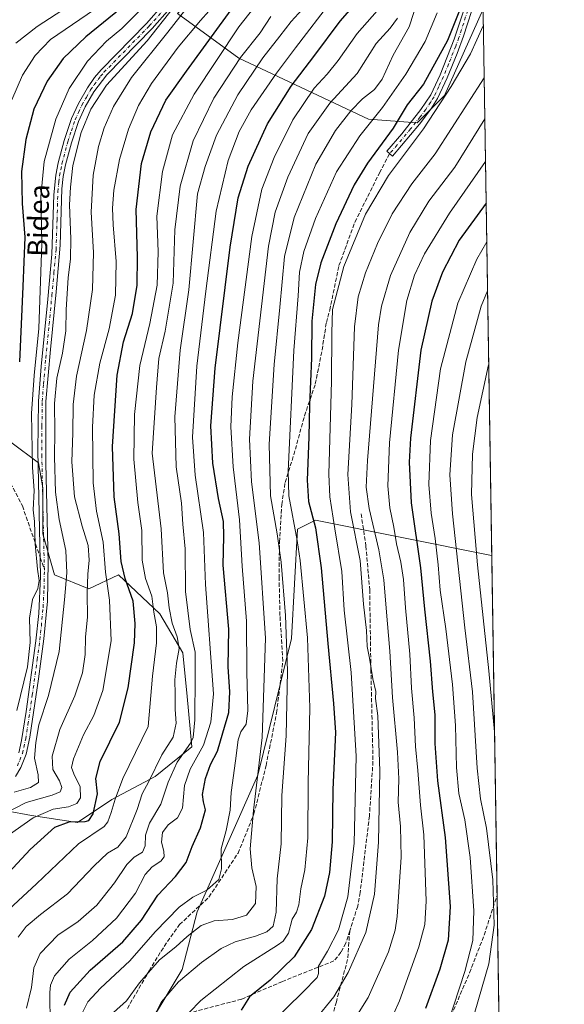
# Model space of a CAD drawing. Units: metres. Extents: x 603232 to 606653, y 4782425 to 4784790.
# Drawn here: x 606435 to 606653, y 4784147 to 4784542 of the extents above; entities that cross this region are included whole.
import ezdxf
from ezdxf.enums import TextEntityAlignment as Align

# ---------------------------------------------------------------- set-up
doc = ezdxf.new("R2010")
doc.units = ezdxf.units.M
doc.header["$MEASUREMENT"] = 0
doc.linetypes.add('DGN Style 3', pattern=[2.307223458686699, 1.648016756204785, -0.6592067024819142])
doc.linetypes.add('DGN Style 4', pattern=[2.6384748266838614, 1.318413404963828, -0.6592067024819142, 0.001648016756204785, -0.6592067024819142])
for name, color, linetype, lineweight in [('Arbolado forestal CxS', 92, 'Continuous', 0), ('Camino Cxs', 7, 'Continuous', 0), ('Camino eje', 30, 'DGN Style 4', 13), ('Comarca CxS', 21, 'Continuous', 0), ('Comunidad Autónoma CxS', 142, 'Continuous', 0), ('Curva de nivel maestra', 30, 'Continuous', 30), ('Curva de nivel normal', 30, 'Continuous', 0), ('Municipio CxS', 4, 'Continuous', 0), ('Pastizal CxS', 92, 'Continuous', 0), ('Pista no pavimentada Cxs', 111, 'Continuous', 0), ('Pista no pavimentada eje', 91, 'DGN Style 4', 0), ('Provincia CxS', 1, 'Continuous', 0), ('Senda', 7, 'DGN Style 3', 0), ('Senda no paivmentada conexión', 7, 'DGN Style 3', 0), ('Texto cartográfico', 7, 'Continuous', 0)]:
    doc.layers.add(name, color=color, linetype=linetype, lineweight=lineweight)
doc.styles.add('Style-Arial', font='txt')

# ---------------------------------------------------------------- blocks, each defined once
blk = doc.blocks.new('*U10')
at = {"layer": 'Pastizal CxS', "color": 92, "linetype": 'Continuous', "lineweight": 0}
for points in [[(606497.9473000001, 4784544.671900001, 460.7212), (606522.5456999998, 4784526.7553, 483.5319000000018), (606574.6372999996, 4784502.331900001, 517.9983999999968), (606594.1120999996, 4784500.8507, 527.3488999999972), (606605.0673000002, 4784511.8049, 528.695000000007), (606620.5371000003, 4784546.390900001, 527.7480000000069)], [(606619.9340000004, 4784586.276799999, 524.0228999999963), (606624.0137, 4784327.254899999, 568.3629999999976), (606623.9883000003, 4784327.258300001, 568.3467999999993), (606553.3803000003, 4784341.4845, 525.2667999999976), (606548.5664999997, 4784339.0779, 522.0146999999997), (606546.0758999997, 4784337.832900001, 520.4116000000067), (606543.6436999999, 4784294.007300001, 515.761400000003), (606530.2544999998, 4784239.225299999, 509.2709999999934), (606505.9084999999, 4784184.443299999, 506.8785000000062), (606499.8217000002, 4784161.313899999, 512.870299999995), (606481.5620999997, 4784130.8795, 513.6649000000034)], [(606419.2077000003, 4784226.734099999, 458.1223999999929), (606439.4187000003, 4784223.0593, 467.3657999999996), (606457.7921000002, 4784220.303300001, 473.2875000000058), (606471.5719, 4784229.489900001, 477.1371999999974), (606489.0263, 4784238.676700001, 484.4811999999947), (606503.7244999995, 4784250.6195, 488.7728000000062), (606501.8860999999, 4784270.830499999, 486.7449999999953), (606500.0478999997, 4784288.2851, 484.9091000000044), (606490.8605000004, 4784303.9027, 480.4244999999937), (606474.3234999999, 4784319.520099999, 472.388300000006), (606462.3810999999, 4784314.008099999, 464.4265000000014), (606448.6004999997, 4784319.520099999, 456.2572999999975), (606444.0062999995, 4784336.056500001, 455.5096000000049), (606444.0053000003, 4784354.4297, 455.8720999999932), (606442.1675000006, 4784364.5351, 454.819399999993), (606431.1429000003, 4784372.803300001, 447.8527000000031)]]:
    blk.add_polyline3d(points, dxfattribs=at)

msp = doc.modelspace()

# ---------------------------------------------------------------- linework, layer by layer
at = {"layer": 'Arbolado forestal CxS', "color": 92, "linetype": 'Continuous', "lineweight": 0, "extrusion": (0.0008697550672986174, -0.05522005102579387, 0.9984738301482076), "elevation": -263095.6852483762, "flags": 128}
msp.add_lwpolyline([(681895.9909073522, 4766925.50989417), (681895.9909073521, 4766788.935145843)], dxfattribs=at)
at = {"layer": 'Arbolado forestal CxS', "color": 92, "linetype": 'Continuous', "lineweight": 0, "extrusion": (-0.003474119430508689, 0.2205657716612545, 0.9753659163953075), "elevation": 1053668.272216063, "flags": 128}
msp.add_lwpolyline([(-681897.1095625018, -4656315.897610062), (-681897.1095625017, -4656142.445699078)], dxfattribs=at)
at = {"layer": 'Arbolado forestal CxS', "color": 92, "linetype": 'Continuous', "lineweight": 0}
msp.add_polyline3d([(606619.9340000004, 4784586.276799999, 524.0228999999963), (606619.3051000005, 4784582.2509, 524.3677000000025), (606620.5371000003, 4784546.390900001, 527.7480000000069), (606605.0673000002, 4784511.8049, 528.695000000007), (606594.1120999996, 4784500.8507, 527.3488999999972), (606574.6372999996, 4784502.331900001, 517.9983999999968), (606522.5456999998, 4784526.7553, 483.5319000000018), (606497.9473000001, 4784544.671900001, 460.7212), (606513.7710999995, 4784561.7125, 463.0093000000052), (606519.8563000001, 4784577.5373, 467.5976999999984), (606511.3349000001, 4784590.9275, 464.0485000000045), (606499.3765000004, 4784596.241900001, 457.4404000000068), (606500.1069, 4784599.245100001, 457.9869999999937), (606501.3224999999, 4784635.746099999, 457.1533999999957), (606502.5383000001, 4784658.8621, 457.9242999999988), (606500.1010999996, 4784712.3961, 451.8037999999942), (606503.7506999997, 4784748.896299999, 445.6352000000043), (606511.0515000002, 4784756.197100001, 448.1585000000051), (606513.6275000004, 4784788.739800001, 446.8482999999979), (606616.7199999997, 4784790.33, 495.219299999997)], close=True, dxfattribs=at)
for points in [[(606497.9473000001, 4784544.671900001, 460.7212), (606522.5456999998, 4784526.7553, 483.5319000000018), (606574.6372999996, 4784502.331900001, 517.9983999999968), (606594.1120999996, 4784500.8507, 527.3488999999972), (606605.0673000002, 4784511.8049, 528.695000000007), (606620.5371000003, 4784546.390900001, 527.7480000000069), (606619.3051000005, 4784582.2509, 524.3677000000025), (606619.9340000004, 4784586.276799999, 524.0228999999963)], [(606431.1429000003, 4784372.803300001, 447.8527000000031), (606442.1675000006, 4784364.5351, 454.819399999993), (606444.0053000003, 4784354.4297, 455.8720999999932), (606444.0062999995, 4784336.056500001, 455.5096000000049), (606448.6004999997, 4784319.520099999, 456.2572999999975), (606462.3810999999, 4784314.008099999, 464.4265000000014), (606474.3234999999, 4784319.520099999, 472.388300000006), (606490.8605000004, 4784303.9027, 480.4244999999937), (606500.0478999997, 4784288.2851, 484.9091000000044), (606501.8860999999, 4784270.830499999, 486.7449999999953), (606503.7244999995, 4784250.6195, 488.7728000000062), (606489.0263, 4784238.676700001, 484.4811999999947), (606471.5719, 4784229.489900001, 477.1371999999974), (606457.7921000002, 4784220.303300001, 473.2875000000058), (606439.4187000003, 4784223.0593, 467.3657999999996), (606419.2077000003, 4784226.734099999, 458.1223999999929)], [(606419.2077000003, 4784226.734099999, 458.1223999999929), (606439.4187000003, 4784223.0593, 467.3657999999996), (606457.7921000002, 4784220.303300001, 473.2875000000058), (606471.5719, 4784229.489900001, 477.1371999999974), (606489.0263, 4784238.676700001, 484.4811999999947), (606503.7244999995, 4784250.6195, 488.7728000000062), (606501.8860999999, 4784270.830499999, 486.7449999999953), (606500.0478999997, 4784288.2851, 484.9091000000044), (606490.8605000004, 4784303.9027, 480.4244999999937), (606474.3234999999, 4784319.520099999, 472.388300000006), (606462.3810999999, 4784314.008099999, 464.4265000000014), (606448.6004999997, 4784319.520099999, 456.2572999999975), (606444.0062999995, 4784336.056500001, 455.5096000000049), (606444.0053000003, 4784354.4297, 455.8720999999932), (606442.1675000006, 4784364.5351, 454.819399999993), (606431.1429000003, 4784372.803300001, 447.8527000000031)], [(606624.0137, 4784327.254899999, 568.3629999999976), (606623.9883000003, 4784327.258300001, 568.3467999999993), (606553.3803000003, 4784341.4845, 525.2667999999976), (606548.5664999997, 4784339.0779, 522.0146999999997), (606546.0758999997, 4784337.832900001, 520.4116000000067), (606543.6436999999, 4784294.007300001, 515.761400000003), (606530.2544999998, 4784239.225299999, 509.2709999999934), (606505.9084999999, 4784184.443299999, 506.8785000000062), (606499.8217000002, 4784161.313899999, 512.870299999995), (606481.5620999997, 4784130.8795, 513.6649000000034), (606477.9101, 4784110.184900001, 512.2498999999953), (606468.1706999998, 4784116.2707, 507.0558000000019), (606459.7755000005, 4784118.108300001, 503.7948000000034), (606450.3236999996, 4784118.108300001, 502.6444999999949), (606444.1898999996, 4784108.1403, 508.3450000000012), (606444.0226999996, 4784107.868899999, 508.5359000000026), (606436.5176999997, 4784104.0985, 509.7341000000015)], [(606481.5620999997, 4784130.8795, 513.6649000000034), (606499.8217000002, 4784161.313899999, 512.870299999995), (606505.9084999999, 4784184.443299999, 506.8785000000062), (606530.2544999998, 4784239.225299999, 509.2709999999934), (606543.6436999999, 4784294.007300001, 515.761400000003), (606546.0758999997, 4784337.832900001, 520.4116000000067), (606548.5664999997, 4784339.0779, 522.0146999999997), (606553.3803000003, 4784341.4845, 525.2667999999976), (606623.9883000003, 4784327.258300001, 568.3467999999993), (606624.0137, 4784327.254899999, 568.3629999999976), (606628.8256000001, 4784021.747400001, 599.0826999999991)]]:
    msp.add_polyline3d(points, dxfattribs=at)
at = {"layer": 'Camino Cxs', "color": 7, "linetype": 'Continuous', "lineweight": 0}
for points in [[(606595.0500999996, 4784500.3301, 529.2179000000033), (606584.2801000001, 4784487.4801, 533.3785999999964), (606581.9401000004, 4784489.4901, 534.5099000000046), (606587.9101, 4784496.440099999, 531.3776000000071), (606595.6101000002, 4784506.120100001, 529.5627999999997), (606599.5601000005, 4784512.040100001, 531.7116999999998), (606603.2901, 4784520.020099999, 531.8944000000047), (606609.0301000001, 4784534.390100001, 534.4195000000036), (606612.8501000004, 4784545.9901, 534.6456000000035), (606615.6801000005, 4784556.210100001, 527.1340000000055), (606615.6201, 4784561.800100001, 525.9784999999974), (606614.8201000001, 4784573.600099999, 529.8653999999951), (606614.9801000003, 4784578.600099999, 527.8352000000014), (606619.0601000005, 4784601.7301, 529.2244000000064), (606619.6509999996, 4784604.220100001, 529.546100000007)], [(606619.8864000002, 4784589.297599999, 526.8678999999975), (606618.0601000005, 4784578.280099999, 525.8129000000044), (606617.9101, 4784573.6501, 526.7700999999943), (606618.8800999997, 4784556.940099999, 526.4710999999952), (606617.6700999998, 4784550.940099999, 527.2789000000049), (606612.7200999996, 4784535.590100001, 529.4235999999946), (606610.1700999998, 4784528.6601, 531.6618000000017), (606606.1201, 4784518.790100001, 530.094299999997), (606602.2600999996, 4784510.520099999, 530.3178999999947), (606599.5800999999, 4784506.300100001, 529.1368999999977), (606595.0500999996, 4784500.3301, 529.2179000000033)], [(606617.6700999998, 4784550.940099999, 527.2789000000049), (606612.7200999996, 4784535.590100001, 529.4235999999946), (606610.1700999998, 4784528.6601, 531.6618000000017), (606606.1201, 4784518.790100001, 530.094299999997), (606602.2600999996, 4784510.520099999, 530.3178999999947), (606599.5800999999, 4784506.300100001, 529.1368999999977), (606595.0500999996, 4784500.3301, 529.2179000000033), (606584.2801000001, 4784487.4801, 533.3785999999964), (606581.9401000004, 4784489.4901, 534.5099000000046), (606587.9101, 4784496.440099999, 531.3776000000071), (606595.6101000002, 4784506.120100001, 529.5627999999997), (606599.5601000005, 4784512.040100001, 531.7116999999998), (606603.2901, 4784520.020099999, 531.8944000000047), (606609.0301000001, 4784534.390100001, 534.4195000000036), (606612.8501000004, 4784545.9901, 534.6456000000035)]]:
    msp.add_polyline3d(points, dxfattribs=at)
at = {"layer": 'Camino eje', "color": 30, "linetype": 'DGN Style 4', "lineweight": 13}
msp.add_polyline3d([(606619.7687999997, 4784596.7645, 526.9728000000032), (606619.4751000004, 4784595.5251, 527.2290000000066), (606617.4351000005, 4784583.960100001, 525.5280999999959), (606616.5201000003, 4784578.440099999, 526.5096999999951), (606616.3651000002, 4784573.6251, 528.0451999999932), (606616.7651000004, 4784567.725099999, 526.3228999999993), (606617.2500999998, 4784559.370100001, 525.7122999999992), (606617.2801000001, 4784556.575099999, 525.9940999999963), (606616.6750999996, 4784553.575099999, 527.4219000000012), (606615.2600999996, 4784548.465100001, 531.2182999999932), (606612.7851, 4784540.790100001, 532.0124999999971), (606610.8750999998, 4784534.9901, 531.7532999999967), (606609.6001000004, 4784531.5251, 533.6707000000024), (606606.7301000003, 4784524.340100001, 530.6399999999994), (606604.7050999999, 4784519.405099999, 530.8600000000006), (606602.8400999998, 4784515.415100001, 530.7639999999956), (606600.9101, 4784511.280099999, 530.7957000000024), (606599.5701000001, 4784509.170100001, 529.8821000000025), (606597.5950999996, 4784506.210100001, 528.1178999999975), (606595.3300999999, 4784503.225099999, 528.9560000000056), (606591.4801000003, 4784498.3851, 529.3536000000023), (606586.0950999996, 4784491.960100001, 530.6413999999932), (606583.1101000002, 4784488.485099999, 534.2798000000039)], dxfattribs=at)
at = {"layer": 'Comarca CxS', "color": 21, "linetype": 'Continuous', "lineweight": 0, "flags": 128}
msp.add_lwpolyline([(605063.3589268695, 4782452.250071552), (603267.2800007953, 4782424.559982141), (603231.9700007939, 4784738.11998212), (604845.1864999996, 4784763.004100001), (604899.9359651944, 4784763.848497658), (605054.9319935564, 4784766.239295403), (606616.7200008208, 4784790.329982118), (606634.1953320337, 4783680.823888927), (606653.160000821, 4782476.759982139)], close=True, dxfattribs=at)
at = {"layer": 'Comunidad Autónoma CxS', "color": 142, "linetype": 'Continuous', "lineweight": 0, "flags": 128}
msp.add_lwpolyline([(605063.3589268695, 4782452.250071552), (603267.2800007953, 4782424.559982141), (603231.9700007939, 4784738.11998212), (604845.1864999996, 4784763.004100001), (604899.9359651944, 4784763.848497658), (605054.9319935564, 4784766.239295403), (606616.7200008208, 4784790.329982118), (606634.1953320337, 4783680.823888927), (606653.160000821, 4782476.759982139)], close=True, dxfattribs=at)
at = {"layer": 'Curva de nivel maestra', "color": 30, "linetype": 'Continuous', "lineweight": 30, "flags": 128}
for points, elevation in [([(606614.6200000001, 4784554.7301), (606606.2800000003, 4784533.790100001), (606596.6399999997, 4784516.3201), (606590.0599999996, 4784507.9901), (606584.4500000002, 4784498.6501), (606574.1600000003, 4784484.6501), (606568.8200000003, 4784475.9901), (606561.5599999996, 4784460.3201), (606555.5, 4784444.6601), (606553.3799999999, 4784436.0001), (606551.8799999999, 4784421.3301), (606551.7800000003, 4784406.470100001), (606550.9600000001, 4784387.720100001), (606550.6299999999, 4784374.800100001), (606549.9500000002, 4784357.5001), (606550.5599999996, 4784349.0101), (606553.2999999998, 4784338.340100001), (606555.6299999999, 4784322.340100001), (606558.2300000006, 4784292.020099999), (606560.5199999996, 4784268.0001), (606561.2999999998, 4784256.300100001), (606560.3300000001, 4784233.5001), (606559.9900000002, 4784212.4901), (606558.9600000001, 4784200.130100001), (606556.8899999997, 4784190.7301), (606551.7400000002, 4784177.3201), (606544.7599999999, 4784166.370100001), (606535.1200000001, 4784157.040100001), (606526.9000000004, 4784150.370100001), (606523.4600000001, 4784145.040100001)], 525), ([(606452.6500000004, 4784147.0101), (606454.8899999997, 4784152.2601), (606462.9000000004, 4784161.0801), (606476.0300000003, 4784172.4001), (606483.4699999997, 4784181.100099999), (606490.0999999996, 4784191.040100001), (606497.2000000002, 4784198.540100001), (606501.4699999997, 4784204.2501), (606503.8799999999, 4784210.590100001), (606507.2599999999, 4784218.1501), (606509.2000000002, 4784225.360099999), (606508.3700000001, 4784228.550100001), (606508.0099999999, 4784231.4101), (606509.1399999997, 4784237.880100001), (606511.2400000002, 4784243.450099999), (606514.04, 4784248.840100001), (606516.1600000003, 4784256.210100001), (606518.6100000005, 4784264.3201), (606518.9900000002, 4784272.6801), (606518.29, 4784282.630100001), (606518.5700000003, 4784297.7401), (606516.3399999999, 4784323.4801), (606516.5599999996, 4784334.870100001), (606516.4199999999, 4784340.940099999), (606514.4699999997, 4784350.120100001), (606512.2000000002, 4784364.340100001), (606511.3200000003, 4784379.350099999), (606513.1100000005, 4784402.440099999), (606519.0899999999, 4784450.9101), (606522.2999999998, 4784470.7501), (606526.3499999996, 4784483.440099999), (606534.1399999997, 4784500.390100001), (606543.5700000003, 4784515.4801), (606552.7100000001, 4784527.440099999), (606563.2400000002, 4784541.5801), (606570.8300000001, 4784550.360099999)], 500), ([(606426.7999999998, 4784196.4101), (606438.9100000003, 4784209.380100001), (606448.7999999998, 4784218.350099999), (606454.54, 4784220.4901), (606460.9100000003, 4784220.6501), (606462.3399999999, 4784221.100099999), (606464.1600000003, 4784223.670100001), (606465.8799999999, 4784231.690099999), (606465.1900000004, 4784237.920100001), (606467, 4784244.6601), (606474.6500000004, 4784260.460100001), (606478.1399999997, 4784274.280099999), (606480.6699999999, 4784292.350099999), (606480.9500000002, 4784300.020099999), (606480.1699999999, 4784308.970100001), (606477.0099999999, 4784318.1501), (606475.4299999997, 4784324.9001), (606474.6200000001, 4784336.020099999), (606472.5599999996, 4784350.780099999), (606471.8899999997, 4784370.970100001), (606473.7400000002, 4784399.5701), (606476.3200000003, 4784413.0001), (606479.9100000003, 4784424.3301), (606481.8099999996, 4784435.7401), (606481.9800000006, 4784446.960100001), (606481.3899999997, 4784466.0101), (606483.5599999996, 4784484.450099999), (606487.2599999999, 4784497.170100001), (606493.3300000001, 4784509.940099999), (606501.5199999996, 4784521.5601), (606520.6200000001, 4784547.640100001)], 475), ([(606475.4199999999, 4784546.7501), (606461.2000000002, 4784535.2401), (606452.1600000003, 4784526.640100001), (606445.6699999999, 4784517.530099999), (606440.3399999999, 4784506.270099999), (606437.0800000001, 4784494.1601), (606435.3300000001, 4784481.3301), (606435.6600000003, 4784468.4001), (606436.7400000002, 4784454.920100001), (606435.9699999997, 4784435.140100001), (606434.5300000003, 4784404.9801)], 450), ([(606621.7878999999, 4784468.572899999), (606611.0099999999, 4784453.790100001), (606604.3499999996, 4784440.940099999), (606599.9600000001, 4784429.3201), (606595.6600000003, 4784409.6601), (606591.4699999997, 4784374.340100001), (606590.9500000002, 4784364.790100001), (606591.7199999997, 4784348.420100001), (606595.4400000004, 4784322.3101), (606597.0499999998, 4784305.7401), (606599.2999999998, 4784284.970100001), (606600.2699999996, 4784272.600099999), (606601.1600000003, 4784263.420100001), (606601.2699999996, 4784251.950099999), (606602.3399999999, 4784236.9801), (606605.4199999999, 4784214.270099999), (606607.4199999999, 4784186.600099999), (606606.5300000003, 4784173.040100001), (606603.1900000004, 4784161.370100001), (606597.5300000003, 4784145.710100001)], 550)]:
    msp.add_lwpolyline(points, dxfattribs=dict(at, elevation=elevation))
at = {"layer": 'Curva de nivel normal', "color": 30, "linetype": 'Continuous', "lineweight": 0, "flags": 128}
for points, elevation in [([(606421.6900000004, 4784220.41), (606437.2100000001, 4784228.199999999), (606447.7100000001, 4784231.24), (606450.8700000001, 4784232.57), (606451.5499999998, 4784234.32), (606450.6200000001, 4784236.92), (606447.9600000001, 4784241.550000001), (606447.7000000002, 4784246.9), (606450.7599999999, 4784257.49), (606456.8200000003, 4784271.02), (606459.8300000001, 4784280.24), (606460.9800000006, 4784287.65), (606461.04, 4784294.59), (606461.8799999999, 4784302.680000001), (606461.6699999999, 4784312.01), (606461.9400000004, 4784319.810000001), (606462.5800000001, 4784325.380000001), (606462.1699999999, 4784331.300000001), (606459.6900000004, 4784339.09), (606456.7000000002, 4784350.880000001), (606455.5300000003, 4784364.880000001), (606455.9400000004, 4784376.560000001), (606456.0899999999, 4784387.82), (606457.5199999996, 4784399.279999999), (606461.5300000003, 4784417.480000001), (606463.8600000005, 4784434), (606464.2599999999, 4784448.83), (606463.3200000003, 4784464.980000001), (606464.1100000005, 4784479.800000001), (606466.2800000003, 4784491.32), (606468.5999999996, 4784498.779999999), (606472.2800000003, 4784507.350000001), (606479.54, 4784518.930000001), (606494.1299999999, 4784537.180000001), (606509.4100000003, 4784556.980000001)], 465), ([(606531.1799999997, 4784550.230000001), (606522.5899999999, 4784539.310000001), (606504.6900000004, 4784512.32), (606496, 4784495.99), (606491.9699999997, 4784481.32), (606489.7400000002, 4784463.42), (606490.1900000004, 4784449.060000001), (606489.7599999999, 4784435.76), (606486.8700000001, 4784420.33), (606482.9199999999, 4784403.439999999), (606480.7800000003, 4784383.800000001), (606480.4800000006, 4784365.949999999), (606482.0800000001, 4784348.529999999), (606483.5999999996, 4784337.33), (606483.8300000001, 4784325.470000001), (606485.1399999997, 4784318.02), (606487.6399999997, 4784310.970000001), (606488.4199999999, 4784304.560000001), (606489.5700000003, 4784298.699999999), (606489.5499999998, 4784292.34), (606487.9400000004, 4784278.92), (606486.2199999997, 4784258.699999999), (606476.0899999999, 4784237.91), (606472.9800000006, 4784229.600000001), (606471.2999999998, 4784224.25), (606469.9900000002, 4784220.449999999), (606468.54, 4784218.689999999), (606458.2100000001, 4784211.689999999), (606441.4600000001, 4784195.689999999), (606428.5199999996, 4784183.689999999)], 480), ([(606552.4000000004, 4784551.140000001), (606543.5300000003, 4784541.5), (606539.0199999996, 4784535.59), (606532.1500000004, 4784526.92), (606522.2199999997, 4784511.970000001), (606513.6399999997, 4784495.869999999), (606509.0099999999, 4784483.34), (606505.9900000002, 4784472.32), (606502.5199999996, 4784433.779999999), (606499.0700000003, 4784409.66), (606496.9299999997, 4784382.880000001), (606497.4400000004, 4784362.84), (606499.6200000001, 4784348.24), (606500.0899999999, 4784339.890000001), (606501.0099999999, 4784330), (606501.2000000002, 4784312.930000001), (606503, 4784297.66), (606505.0899999999, 4784288.58), (606505.0199999996, 4784279.32), (606504.9400000004, 4784261.350000001), (606504.2000000002, 4784254.359999999), (606503.1799999997, 4784252.02), (606497.8799999999, 4784244.4), (606494.29, 4784236.4), (606491.25, 4784227.609999999), (606486.7100000001, 4784220.01), (606485.1100000005, 4784215.199999999), (606485.0499999998, 4784210.859999999), (606483.9500000002, 4784208.359999999), (606480.5999999996, 4784206.359999999), (606477.6200000001, 4784203.359999999), (606472.6699999999, 4784196.029999999), (606465.6200000001, 4784187.029999999), (606458.0800000001, 4784180.600000001), (606449.9400000004, 4784175.100000001), (606442.9100000003, 4784167.74), (606440.3099999996, 4784161.91), (606439.4199999999, 4784154.02), (606437.4299999997, 4784145.82)], 490), ([(606559.8600000005, 4784549.91), (606545.3300000001, 4784530.92), (606537.6500000004, 4784520.689999999), (606527.4800000006, 4784505.980000001), (606522.6699999999, 4784497.34), (606518.3600000005, 4784485.720000001), (606513.54, 4784465.34), (606509.4000000004, 4784433.350000001), (606505.7800000003, 4784403.25), (606503.9900000002, 4784374.76), (606505.0499999998, 4784359.57), (606508.3799999999, 4784336.52), (606509.1799999997, 4784315.65), (606510.1799999997, 4784303), (606511.2999999998, 4784286.449999999), (606512.4000000004, 4784271.880000001), (606511.2999999998, 4784260.449999999), (606508.4600000001, 4784251.24), (606503.04, 4784241.600000001), (606500.7400000002, 4784235.02), (606499.9500000002, 4784226.029999999), (606497.9699999997, 4784222.180000001), (606494.2599999999, 4784219.300000001), (606491.9699999997, 4784216.180000001), (606491.5800000001, 4784212.359999999), (606492.4900000002, 4784208.689999999), (606492.5999999996, 4784206.449999999), (606491.2599999999, 4784204.730000001), (606487.75, 4784202.449999999), (606485.0599999996, 4784199.359999999), (606481.1699999999, 4784191.9), (606473.5599999996, 4784181.880000001), (606463.8700000001, 4784172.949999999), (606454.54, 4784165.470000001), (606448.6299999999, 4784158.82), (606447.0099999999, 4784154.99), (606446.7400000002, 4784152.02), (606446.8799999999, 4784139.039999999)], 495), ([(606594.5099999999, 4784550.51), (606590.9299999997, 4784539.359999999), (606584.5300000003, 4784527.890000001), (606580.1399999997, 4784518.26), (606576.9699999997, 4784514.130000001), (606572.1399999997, 4784510.480000001), (606567.4800000006, 4784505.59), (606561.3499999996, 4784497.689999999), (606553.4199999999, 4784484.26), (606544.7400000002, 4784462.859999999), (606540.9000000004, 4784447.199999999), (606539.0700000003, 4784426.939999999), (606536.7300000006, 4784403.880000001), (606534.79, 4784371.939999999), (606535.2400000002, 4784351.210000001), (606537.9800000006, 4784336.039999999), (606539.5199999996, 4784324.619999999), (606541.2999999998, 4784303.25), (606542.0999999996, 4784281.029999999), (606541.5499999998, 4784255.060000001), (606539.8799999999, 4784231.039999999), (606539.5800000001, 4784211.689999999), (606537.9500000002, 4784197.680000001), (606537.5300000003, 4784184.300000001), (606536.4000000004, 4784178.680000001), (606533.8300000001, 4784176.439999999), (606529.2100000001, 4784174.67), (606521.0700000003, 4784172.439999999), (606515.5499999998, 4784169.720000001), (606507.6200000001, 4784164.119999999), (606498.3799999999, 4784156.390000001), (606491.5499999998, 4784148.369999999), (606487.9800000006, 4784141.34)], 515), ([(606510.5700000003, 4784545.640000001), (606507.25, 4784541.859999999), (606498.1799999997, 4784531.180000001), (606487.5499999998, 4784516.57), (606482.2800000003, 4784507.720000001), (606478.3200000003, 4784498.24), (606474.7300000006, 4784486.100000001), (606472.4800000006, 4784473.83), (606471.8499999996, 4784466.630000001), (606472.1100000005, 4784459.9), (606473.4299999997, 4784445.24), (606473.0899999999, 4784431.720000001), (606470.5700000003, 4784418.26), (606466.7699999996, 4784404.390000001), (606464.4900000002, 4784391.560000001), (606463.8499999996, 4784378.76), (606464.1799999997, 4784356.5), (606465.4400000004, 4784345.050000001), (606468.2100000001, 4784332.67), (606469.1399999997, 4784320.67), (606470.6299999999, 4784309.34), (606471.3300000001, 4784293.039999999), (606468.0700000003, 4784273.210000001), (606464.4199999999, 4784263.16), (606460.2800000003, 4784255.41), (606456.2999999998, 4784245.789999999), (606455.4500000002, 4784242.310000001), (606456.4400000004, 4784239.74), (606458.8799999999, 4784234.59), (606459.0199999996, 4784230.140000001), (606457.5899999999, 4784227.859999999), (606454.2000000002, 4784226.52), (606448.04, 4784225.619999999), (606440.1299999999, 4784222.119999999), (606426.9900000002, 4784212.9)], 470), ([(606431.5300000003, 4784509.980000001), (606435.7300000006, 4784519.980000001), (606440.8899999997, 4784527.74), (606447.0700000003, 4784534.189999999), (606467.5499999998, 4784548.310000001)], 445), ([(606496.3700000001, 4784547.01), (606485.8700000001, 4784533.630000001), (606469.4299999997, 4784515.960000001), (606463.2000000002, 4784506.32), (606459.3899999997, 4784496.99), (606456.0099999999, 4784483.65), (606454.9900000002, 4784474.99), (606454.6100000005, 4784467.99), (606455.2400000002, 4784454.33), (606455.04, 4784446.33), (606454.0599999996, 4784438.66), (606453.2800000003, 4784425.91), (606453.1200000001, 4784417.369999999), (606451.8899999997, 4784408.439999999), (606449.6100000005, 4784398.460000001), (606448.5999999996, 4784388.300000001), (606448.7599999999, 4784377.08), (606448.5800000001, 4784366.83), (606448.9800000006, 4784352.680000001), (606450.5499999998, 4784341.699999999), (606453.1600000003, 4784329.380000001), (606453.6299999999, 4784320.310000001), (606452.6500000004, 4784309.529999999), (606450.5300000003, 4784288.800000001), (606446.2400000002, 4784271.210000001), (606442.2999999998, 4784259.350000001), (606441.1100000005, 4784252.350000001), (606440.5599999996, 4784246.01), (606442.1399999997, 4784239.359999999), (606442.1900000004, 4784236.33), (606439.0099999999, 4784234.300000001), (606432.3799999999, 4784232.460000001)], 460), ([(606456.8700000001, 4784549.34), (606441.6399999997, 4784539.380000001), (606433.0800000001, 4784532.689999999)], 440), ([(606433.5800000001, 4784265.140000001), (606437.7800000003, 4784282.699999999), (606438.9199999999, 4784292.390000001), (606438.6200000001, 4784302.130000001), (606439.8200000003, 4784309.730000001), (606441.9000000004, 4784314.140000001), (606442.5, 4784317.230000001), (606441.8200000003, 4784321.810000001), (606440.9000000004, 4784332.01), (606440.6299999999, 4784341.01), (606440.1200000001, 4784345.67), (606440.4199999999, 4784353.34), (606439.75, 4784362.57), (606439.4100000003, 4784384.24), (606440.4199999999, 4784399.539999999), (606442.3899999997, 4784418.33), (606443.5, 4784452.470000001), (606443.1900000004, 4784471.220000001), (606444.4900000002, 4784485.26), (606449.1600000003, 4784502.26), (606454.4500000002, 4784514.550000001), (606461.8700000001, 4784525.58), (606469.4699999997, 4784533.539999999), (606475.5999999996, 4784538.619999999), (606483.04, 4784545.980000001)], 455), ([(606578.0199999996, 4784545.720000001), (606570.0599999996, 4784536.640000001), (606562.4500000002, 4784525.810000001), (606558.0800000001, 4784520.32), (606552.8399999999, 4784514.65), (606544.2000000002, 4784501.99), (606536.7300000006, 4784486.949999999), (606531.8700000001, 4784474.26), (606527.7800000003, 4784455.24), (606522.1799999997, 4784412.640000001), (606519.8399999999, 4784390.970000001), (606519.4000000004, 4784378.869999999), (606520.3300000001, 4784362.850000001), (606522.9000000004, 4784341.66), (606523.8499999996, 4784323.01), (606525.6600000003, 4784300.949999999), (606525.7599999999, 4784280.51), (606526.1600000003, 4784265.210000001), (606525.4900000002, 4784259.680000001), (606523.3899999997, 4784256.58), (606522.25, 4784253.350000001), (606521.2000000002, 4784245.02), (606519.4400000004, 4784232.32), (606519.1600000003, 4784225.189999999), (606517.5, 4784216.980000001), (606515.5300000003, 4784209.689999999), (606515.6900000004, 4784201.600000001), (606514.5199999996, 4784197.380000001), (606509.75, 4784193.130000001), (606504.0999999996, 4784190.310000001), (606498.6399999997, 4784186.289999999), (606489.0599999996, 4784176.350000001), (606478.8799999999, 4784164.730000001), (606467.0499999998, 4784153.789999999), (606462.0199999996, 4784148.310000001), (606459.7400000002, 4784143.810000001)], 505), ([(606535.3799999999, 4784543.480000001), (606531.1600000003, 4784536.92), (606523.2100000001, 4784526.980000001), (606512.5899999999, 4784510.710000001), (606504.2999999998, 4784493.600000001), (606499, 4784475.41), (606496.9500000002, 4784457.880000001), (606496.25, 4784436.58), (606493, 4784417.27), (606490.5300000003, 4784406.33), (606489.5599999996, 4784394.680000001), (606487.79, 4784368.34), (606491.3700000001, 4784338.029999999), (606492.3600000005, 4784320.42), (606493.9199999999, 4784312.350000001), (606494.5999999996, 4784306.310000001), (606495.8499999996, 4784300.199999999), (606497.8499999996, 4784294.640000001), (606498.5800000001, 4784290.02), (606497.5300000003, 4784284.15), (606496.8799999999, 4784277.449999999), (606497.0599999996, 4784271.539999999), (606497.04, 4784265.52), (606497.4800000006, 4784260.119999999), (606496.2199999997, 4784254.42), (606491.7100000001, 4784247.41), (606486.4900000002, 4784236.680000001), (606483.7999999998, 4784231.689999999), (606481.8200000003, 4784225.480000001), (606477.4000000004, 4784214.49), (606474, 4784210.34), (606469.9400000004, 4784207.960000001), (606464.54, 4784202.82), (606453.8700000001, 4784191.680000001), (606443.0599999996, 4784183.390000001), (606437.2699999996, 4784178.480000001), (606434.0899999999, 4784174.220000001)], 485), ([(606586.2800000003, 4784542.789999999), (606583.29, 4784538.720000001), (606577.7400000002, 4784532.67), (606570.1100000005, 4784520.630000001), (606559.1399999997, 4784508.65), (606550.3799999999, 4784496.59), (606542.2400000002, 4784479.08), (606537.2000000002, 4784464.930000001), (606534.4199999999, 4784451.32), (606528.1900000004, 4784397.25), (606526.8300000001, 4784373.980000001), (606527.7100000001, 4784356.84), (606530.7999999998, 4784332.359999999), (606533.25, 4784294.180000001), (606531.9299999997, 4784254.369999999), (606528.5099999999, 4784225.100000001), (606527.0999999996, 4784209.710000001), (606527.7300000006, 4784202.029999999), (606529.54, 4784194.560000001), (606529.2199999997, 4784187.82), (606525.6600000003, 4784183.029999999), (606520.0800000001, 4784181.359999999), (606512.6699999999, 4784180.84), (606507.4699999997, 4784178.92), (606501.9000000004, 4784174.550000001), (606497.2400000002, 4784170.359999999), (606490.7199999997, 4784165.199999999), (606482.7599999999, 4784156), (606477.54, 4784148.689999999), (606472.2800000003, 4784144.07)], 510), ([(606602.1799999997, 4784544.859999999), (606597.3600000005, 4784533.460000001), (606589.5300000003, 4784520.32), (606580.2400000002, 4784506.99), (606571.1500000004, 4784495.65), (606561.7300000006, 4784481.100000001), (606553.3399999999, 4784462.449999999), (606548.6699999999, 4784449.25), (606546.9400000004, 4784440.880000001), (606546.4100000003, 4784431.470000001), (606544.6500000004, 4784409.52), (606542.3200000003, 4784361.109999999), (606542.6500000004, 4784351.289999999), (606545.9500000002, 4784333.34), (606547.1299999999, 4784325.34), (606550.0700000003, 4784294.32), (606551.1200000001, 4784266.26), (606550.4199999999, 4784236.130000001), (606550.2400000002, 4784214.060000001), (606549.0199999996, 4784201.26), (606547.4500000002, 4784193.609999999), (606546.6600000003, 4784187.25), (606545.6600000003, 4784184.34), (606543.9900000002, 4784181.529999999), (606542.54, 4784175.930000001), (606540.3200000003, 4784172.720000001), (606538.04, 4784171.039999999), (606524.5499999998, 4784162.52), (606507.3399999999, 4784148.82), (606502.7199999997, 4784144.07)], 520), ([(606620.6682000002, 4784539.659), (606615.4900000002, 4784528.49), (606607.7400000002, 4784515.439999999), (606596.7199999997, 4784498.42), (606582.6500000004, 4784479.720000001), (606573.3600000005, 4784464.16), (606564.6399999997, 4784443.189999999), (606560.1500000004, 4784425.949999999), (606559.9500000002, 4784416.619999999), (606559.7599999999, 4784397.199999999), (606558.7400000002, 4784359.890000001), (606559.0700000003, 4784350.869999999), (606561.0800000001, 4784337.939999999), (606563.9600000001, 4784320.850000001), (606564.8499999996, 4784305.34), (606567.5999999996, 4784280.34), (606569.6100000005, 4784246.800000001), (606568.8499999996, 4784212.01), (606566.3600000005, 4784190.4), (606562.5499999998, 4784177.15), (606558.1600000003, 4784168.65), (606554.5599999996, 4784162.680000001), (606554.5599999996, 4784159.65), (606554.04, 4784158.029999999), (606548.2800000003, 4784152.230000001), (606529.2000000002, 4784133.689999999)], 530), ([(606620.9949000003, 4784518.915999999), (606601.2999999998, 4784488.32), (606592, 4784476.32), (606584.0999999996, 4784464.359999999), (606578.1900000004, 4784452.470000001), (606573.4400000004, 4784440.699999999), (606570.4000000004, 4784431), (606569, 4784419.060000001), (606567.9400000004, 4784387.91), (606566.25, 4784359.730000001), (606567.3300000001, 4784344.810000001), (606571.2100000001, 4784325.279999999), (606572.5700000003, 4784307.77), (606573.7599999999, 4784297.180000001), (606574, 4784290.83), (606574.9500000002, 4784286.109999999), (606576.3300000001, 4784277.82), (606577.5199999996, 4784272.800000001), (606577.4600000001, 4784270.029999999), (606578.3700000001, 4784263.02), (606579.1299999999, 4784241.02), (606578.6500000004, 4784212.359999999), (606577, 4784191.460000001), (606573.4800000006, 4784176.08), (606566.4600000001, 4784160.060000001), (606560.6600000003, 4784150.350000001), (606553.0300000003, 4784141.039999999)], 535), ([(606621.2554000001, 4784502.380200001), (606609.1799999997, 4784483.02), (606598.75, 4784469.33), (606591.1200000001, 4784456.880000001), (606583.4000000004, 4784439.59), (606579.8399999999, 4784427.310000001), (606578.6299999999, 4784419.77), (606576.2599999999, 4784390.09), (606574.1500000004, 4784365.430000001), (606573.6699999999, 4784354.720000001), (606574.9199999999, 4784346.119999999), (606578.7300000006, 4784329.539999999), (606580.7300000006, 4784317.550000001), (606581.6299999999, 4784306.189999999), (606583.1699999999, 4784288.92), (606584.2000000002, 4784270.42), (606586.1799999997, 4784248.49), (606586.7400000002, 4784237.810000001), (606586.4800000006, 4784228.359999999), (606587.5, 4784218.689999999), (606587.6799999997, 4784206.4), (606586.04, 4784182.58), (606585.2800000003, 4784177.08), (606582.6200000001, 4784168.350000001), (606574.4100000003, 4784150.09), (606568.1600000003, 4784140.08)], 540), ([(606621.5239000004, 4784485.3314), (606607.1200000001, 4784464.539999999), (606597.1299999999, 4784448.25), (606593.0999999996, 4784439.689999999), (606590.0199999996, 4784429.600000001), (606586.5899999999, 4784409.640000001), (606583.0700000003, 4784372.539999999), (606582.3099999996, 4784355.199999999), (606583.0999999996, 4784346.390000001), (606584.7300000006, 4784338.67), (606585.9000000004, 4784332.01), (606587.5899999999, 4784324.67), (606588.5999999996, 4784317.680000001), (606589.4500000002, 4784306.300000001), (606591.1500000004, 4784287.76), (606591.8600000005, 4784274.119999999), (606592.9600000001, 4784262.210000001), (606593.4400000004, 4784250.699999999), (606594.3300000001, 4784241.16), (606595.4900000002, 4784227.140000001), (606596.7599999999, 4784215.289999999), (606597.7199999997, 4784188.689999999), (606597.2000000002, 4784179.359999999), (606594.8200000003, 4784170.359999999), (606587.0099999999, 4784148.699999999), (606580.2400000002, 4784133.539999999)], 545), ([(606622.0324999997, 4784453.0418), (606618.0800000001, 4784446.109999999), (606610.4699999997, 4784428.449999999), (606603.5300000003, 4784402.210000001), (606599.4199999999, 4784373.359999999), (606598.7999999998, 4784355.82), (606599.7800000003, 4784344.350000001), (606601.3300000001, 4784334.119999999), (606602.5599999996, 4784323.59), (606603.3899999997, 4784313.430000001), (606605.6100000005, 4784297.91), (606608.3200000003, 4784275.529999999), (606609.4800000006, 4784259.140000001), (606609.8600000005, 4784242.279999999), (606610.9000000004, 4784231.930000001), (606613.2400000002, 4784221.369999999), (606615.3399999999, 4784206.189999999), (606616.8700000001, 4784184.800000001), (606616.4000000004, 4784172.91), (606613.3099999996, 4784160.5), (606606.5, 4784140.02)], 555), ([(606622.3421, 4784433.3839), (606619.7999999998, 4784427.230000001), (606613.7000000002, 4784405), (606608.2400000002, 4784375.67), (606607.29, 4784359.710000001), (606608.3399999999, 4784343.960000001), (606613.25, 4784298.350000001), (606616.2800000003, 4784272.600000001), (606618.1900000004, 4784242.029999999), (606619.5700000003, 4784229.75), (606621.9199999999, 4784217.91), (606624.4400000004, 4784197.26), (606625.0800000001, 4784179.08), (606622.8899999997, 4784163.630000001), (606615.8099999996, 4784139.15)], 560), ([(606622.8092999998, 4784403.7193), (606618.2300000006, 4784382.67), (606616.2999999998, 4784367.890000001), (606615.9800000006, 4784351.730000001), (606618.3899999997, 4784323.609999999), (606622.9100000003, 4784281.060000001), (606625.1271000003, 4784256.562000001)], 565)]:
    msp.add_lwpolyline(points, dxfattribs=dict(at, elevation=elevation))
at = {"layer": 'Municipio CxS', "color": 4, "linetype": 'Continuous', "lineweight": 0, "flags": 128}
msp.add_lwpolyline([(605054.9319935564, 4784766.239295403), (606616.7200008208, 4784790.329982118), (606634.1953320337, 4783680.823888927)], dxfattribs=at)
at = {"layer": 'Pastizal CxS', "color": 92, "linetype": 'Continuous', "lineweight": 0, "extrusion": (-0.00265689462078118, 0.1686873120544488, 0.9856660345486291), "elevation": 806003.7846437442, "flags": 128}
msp.add_lwpolyline([(-681894.5623687622, -4705914.529923241), (-681894.5623687622, -4705651.708726807)], dxfattribs=at)
at = {"layer": 'Pastizal CxS', "color": 92, "linetype": 'Continuous', "lineweight": 0}
for points in [[(606497.9473000001, 4784544.671900001, 460.7212), (606522.5456999998, 4784526.7553, 483.5319000000018), (606574.6372999996, 4784502.331900001, 517.9983999999968), (606594.1120999996, 4784500.8507, 527.3488999999972), (606605.0673000002, 4784511.8049, 528.695000000007), (606620.5371000003, 4784546.390900001, 527.7480000000069), (606619.3051000005, 4784582.2509, 524.3677000000025), (606619.9340000004, 4784586.276799999, 524.0228999999963)], [(606419.2077000003, 4784226.734099999, 458.1223999999929), (606439.4187000003, 4784223.0593, 467.3657999999996), (606457.7921000002, 4784220.303300001, 473.2875000000058), (606471.5719, 4784229.489900001, 477.1371999999974), (606489.0263, 4784238.676700001, 484.4811999999947), (606503.7244999995, 4784250.6195, 488.7728000000062), (606501.8860999999, 4784270.830499999, 486.7449999999953), (606500.0478999997, 4784288.2851, 484.9091000000044), (606490.8605000004, 4784303.9027, 480.4244999999937), (606474.3234999999, 4784319.520099999, 472.388300000006), (606462.3810999999, 4784314.008099999, 464.4265000000014), (606448.6004999997, 4784319.520099999, 456.2572999999975), (606444.0062999995, 4784336.056500001, 455.5096000000049), (606444.0053000003, 4784354.4297, 455.8720999999932), (606442.1675000006, 4784364.5351, 454.819399999993), (606431.1429000003, 4784372.803300001, 447.8527000000031)], [(606624.0137, 4784327.254899999, 568.3629999999976), (606623.9883000003, 4784327.258300001, 568.3467999999993), (606553.3803000003, 4784341.4845, 525.2667999999976), (606548.5664999997, 4784339.0779, 522.0146999999997), (606546.0758999997, 4784337.832900001, 520.4116000000067), (606543.6436999999, 4784294.007300001, 515.761400000003), (606530.2544999998, 4784239.225299999, 509.2709999999934), (606505.9084999999, 4784184.443299999, 506.8785000000062), (606499.8217000002, 4784161.313899999, 512.870299999995), (606481.5620999997, 4784130.8795, 513.6649000000034), (606477.9101, 4784110.184900001, 512.2498999999953), (606468.1706999998, 4784116.2707, 507.0558000000019), (606459.7755000005, 4784118.108300001, 503.7948000000034), (606450.3236999996, 4784118.108300001, 502.6444999999949), (606444.1898999996, 4784108.1403, 508.3450000000012), (606444.0226999996, 4784107.868899999, 508.5359000000026), (606436.5176999997, 4784104.0985, 509.7341000000015)]]:
    msp.add_polyline3d(points, dxfattribs=at)
at = {"layer": 'Pista no pavimentada Cxs', "color": 111, "linetype": 'Continuous', "lineweight": 0}
for points in [[(606494.8800999997, 4784546.6801, 463.6006000000052), (606487.7801999999, 4784538.630100001, 461.2967999999965), (606469.6002000002, 4784520.0801, 459.5271000000066), (606464.4001000002, 4784513.200099999, 459.5620999999956), (606460.9600999998, 4784507.220100001, 459.1454999999987), (606458.2901, 4784501.4001, 458.9746000000014), (606455.3901000004, 4784492.800100001, 459.0901000000013), (606453.1001000004, 4784484.020099999, 458.5492999999988), (606452.1700999998, 4784479.350099999, 458.2660000000033), (606451.6002000002, 4784474.380100001, 458.3347000000067), (606450.9101, 4784451.7401, 457.4685000000027), (606449.2302000001, 4784433.0701, 457.1831999999995), (606446.9901999999, 4784409.860099999, 456.3380999999936), (606445.1901000004, 4784389.0101, 457.4793999999966), (606445.1001000004, 4784364.370100001, 457.9738000000071), (606446.0800999999, 4784324.380100001, 468.2406000000047), (606445.7901, 4784309.0101, 460.6156999999948), (606444.3300999999, 4784293.870100001, 473.7195000000065), (606442.1901000004, 4784277.890100001, 480.8766999999935), (606438.7202000003, 4784254.4001, 468.1546999999992), (606437.2500999998, 4784247.630100001, 469.8567000000039), (606435.1001000004, 4784242.2401, 470.2143999999971), (606432.9200999998, 4784238.710100001, 465.1833999999944)], [(606494.8800999997, 4784546.6801, 463.6006000000052), (606487.7801999999, 4784538.630100001, 461.2967999999965), (606469.6002000002, 4784520.0801, 459.5271000000066), (606464.4001000002, 4784513.200099999, 459.5620999999956), (606460.9600999998, 4784507.220100001, 459.1454999999987), (606458.2901, 4784501.4001, 458.9746000000014), (606455.3901000004, 4784492.800100001, 459.0901000000013), (606453.1001000004, 4784484.020099999, 458.5492999999988), (606452.1700999998, 4784479.350099999, 458.2660000000033), (606451.6002000002, 4784474.380100001, 458.3347000000067), (606450.9101, 4784451.7401, 457.4685000000027), (606449.2302000001, 4784433.0701, 457.1831999999995), (606446.9901999999, 4784409.860099999, 456.3380999999936), (606445.1901000004, 4784389.0101, 457.4793999999966), (606445.1001000004, 4784364.370100001, 457.9738000000071), (606446.0800999999, 4784324.380100001, 468.2406000000047), (606445.7901, 4784309.0101, 460.6156999999948), (606444.3300999999, 4784293.870100001, 473.7195000000065), (606442.1901000004, 4784277.890100001, 480.8766999999935), (606438.7202000003, 4784254.4001, 468.1546999999992), (606437.2500999998, 4784247.630100001, 469.8567000000039), (606435.1001000004, 4784242.2401, 470.2143999999971), (606432.9200999998, 4784238.710100001, 465.1833999999944)], [(606434.2600999996, 4784248.2301, 470.3000999999931), (606435.4200999998, 4784253.090100001, 470.4786000000022), (606437.2600999996, 4784264.720100001, 474.2016000000004), (606441.1801000005, 4784293.130100001, 474.1135999999969), (606442.3601000002, 4784304.050100001, 459.3016999999964), (606443.0701000001, 4784319.040100001, 472.2635000000009), (606442.0000999998, 4784369.350099999, 455.8920999999973), (606442.1601, 4784389.140100001, 455.6331000000064), (606443.2901, 4784403.1601, 455.7768000000069), (606445.8901000004, 4784430.050100001, 455.8549000000058), (606447.6102, 4784448.190099999, 456.584799999997), (606448.3801999995, 4784471.920100001, 457.575800000006), (606449.1601, 4784479.800100001, 457.6774000000005), (606450.1401000004, 4784484.700099999, 457.7850999999937), (606452.4801000003, 4784493.670100001, 458.0815000000002), (606455.4700999996, 4784502.520099999, 458.0320000000065), (606458.2600999996, 4784508.620100001, 458.3800000000047), (606461.8400999998, 4784514.8201, 459.1520000000019), (606464.6901000004, 4784518.9301, 459.2210999999952), (606467.3501000004, 4784522.120100001, 458.5991999999969), (606485.5601000005, 4784540.700099999, 460.2402000000002), (606492.3201000001, 4784548.360099999, 462.3255000000063)], [(606434.2600999996, 4784248.2301, 470.3000999999931), (606435.4200999998, 4784253.090100001, 470.4786000000022), (606437.2600999996, 4784264.720100001, 474.2016000000004), (606441.1801000005, 4784293.130100001, 474.1135999999969), (606442.3601000002, 4784304.050100001, 459.3016999999964), (606443.0701000001, 4784319.040100001, 472.2635000000009), (606442.0000999998, 4784369.350099999, 455.8920999999973), (606442.1601, 4784389.140100001, 455.6331000000064), (606443.2901, 4784403.1601, 455.7768000000069), (606445.8901000004, 4784430.050100001, 455.8549000000058), (606447.6102, 4784448.190099999, 456.584799999997), (606448.3801999995, 4784471.920100001, 457.575800000006), (606449.1601, 4784479.800100001, 457.6774000000005), (606450.1401000004, 4784484.700099999, 457.7850999999937), (606452.4801000003, 4784493.670100001, 458.0815000000002), (606455.4700999996, 4784502.520099999, 458.0320000000065), (606458.2600999996, 4784508.620100001, 458.3800000000047), (606461.8400999998, 4784514.8201, 459.1520000000019), (606464.6901000004, 4784518.9301, 459.2210999999952), (606467.3501000004, 4784522.120100001, 458.5991999999969), (606485.5601000005, 4784540.700099999, 460.2402000000002), (606492.3201000001, 4784548.360099999, 462.3255000000063)]]:
    msp.add_polyline3d(points, dxfattribs=at)
at = {"layer": 'Pista no pavimentada eje', "color": 91, "linetype": 'DGN Style 4', "lineweight": 0}
for points in [[(606444.5751, 4784321.710100001, 470.8962999999931), (606444.0850999998, 4784341.7051, 462.4985000000015), (606443.5500999996, 4784366.860099999, 456.6456000000035), (606443.5950999996, 4784379.1801, 456.4260000000068), (606443.6750999996, 4784389.075099999, 456.5160000000033), (606444.2401000002, 4784396.085100001, 456.5610000000015), (606445.1401000004, 4784406.5101, 456.1417999999976), (606446.4401000004, 4784419.9551, 455.9318999999959), (606447.5601000005, 4784431.5601, 456.2532000000065), (606448.4200999998, 4784440.630100001, 456.8389000000025), (606449.2600999996, 4784449.965100001, 457.0687999999937), (606449.6451000003, 4784461.8301, 457.4893000000012), (606449.9901000002, 4784473.1501, 457.9860999999946), (606450.3800999997, 4784477.090100001, 457.9425999999949), (606450.6651, 4784479.575099999, 457.9677999999985), (606451.1551000001, 4784482.0251, 458.0225999999967), (606451.6201, 4784484.360099999, 458.0399999999936), (606453.9351000005, 4784493.235099999, 458.5673999999999), (606455.3850999996, 4784497.5351, 458.5929000000033), (606456.8800999997, 4784501.960100001, 458.3785999999964), (606458.2751000002, 4784505.0101, 458.6437000000006), (606459.6101000002, 4784507.920100001, 458.7376999999979), (606461.4001000002, 4784511.020099999, 458.732600000003), (606463.1201, 4784514.0101, 459.3120000000054), (606464.5450999998, 4784516.065099999, 459.715400000001), (606467.1451000003, 4784519.505100001, 458.9104999999981), (606468.4751000004, 4784521.100099999, 458.9749000000011), (606486.6700999998, 4784539.665100001, 460.6970000000001), (606493.6001000004, 4784547.520099999, 462.2452000000048)], [(606433.7451, 4784242.9301, 468.039499999999), (606434.6801000005, 4784245.235099999, 469.8337999999931), (606435.7550999997, 4784247.9301, 469.9946000000054), (606436.3350999998, 4784250.360099999, 469.5178000000015), (606437.0701000001, 4784253.745100001, 469.2599000000046), (606437.9901000002, 4784259.5601, 471.5), (606439.7251000004, 4784271.3051, 478.9107999999979), (606441.6851000005, 4784285.5101, 476.6094000000012), (606442.7550999997, 4784293.5001, 473.7770000000019), (606443.3450999996, 4784298.960100001, 468.5161999999983), (606444.0751, 4784306.530099999, 458.8607000000048), (606444.4301000005, 4784314.0251, 465.1288000000059), (606444.5751, 4784321.710100001, 470.8962999999931)]]:
    msp.add_polyline3d(points, dxfattribs=at)
at = {"layer": 'Provincia CxS', "color": 1, "linetype": 'Continuous', "lineweight": 0, "flags": 128}
msp.add_lwpolyline([(605063.3589268695, 4782452.250071552), (603267.2800007953, 4782424.559982141), (603231.9700007939, 4784738.11998212), (604845.1864999996, 4784763.004100001), (604899.9359651944, 4784763.848497658), (605054.9319935564, 4784766.239295403), (606616.7200008208, 4784790.329982118), (606634.1953320337, 4783680.823888927), (606653.160000821, 4782476.759982139)], close=True, dxfattribs=at)
at = {"layer": 'Senda', "color": 7, "linetype": 'DGN Style 3', "lineweight": 0}
for points in [[(606477.8620999996, 4784145.6755, 511.5204999999987), (606486.5932999998, 4784160.756899999, 510.4836000000069), (606491.3558999998, 4784168.694300001, 509.6959999999963), (606498.7642999999, 4784179.2777, 508.0489999999991), (606510.6101000002, 4784190.350099999, 520.2826999999961), (606522.2600999996, 4784207.950099999, 525.1046999999963), (606528.6401000004, 4784223.700099999, 530.3806999999942), (606533.5000999998, 4784243.0601, 522.771900000007), (606537.7401000002, 4784264.2301, 522.5044999999955), (606540.2301000003, 4784285.020099999, 516.8209000000061), (606539.0701000001, 4784303.2501, 517.3513999999996), (606538.7401000002, 4784318.200099999, 515.9918999999937), (606538.8701, 4784332.700099999, 516.005999999994), (606539.8000999996, 4784347.7401, 519.0932999999932), (606541.1601, 4784356.620100001, 520.4581000000035), (606544.6401000004, 4784367.670100001, 522.1184000000068), (606548.9200999998, 4784383.300100001, 524.3451999999961), (606553.2600999996, 4784396.090100001, 526.4884000000021), (606555.9901000002, 4784409.690099999, 528.0219999999972), (606557.7001, 4784420.690099999, 529.5353000000032), (606559.0601000005, 4784425.7501, 530.0097999999998), (606562.7600999996, 4784443.540100001, 529.6655000000028), (606569.1601, 4784461.0001, 529.3649000000005), (606579.0301000001, 4784480.780099999, 529.4119000000064), (606583.1101000002, 4784488.485099999, 534.2798000000039)], [(606428.8221000005, 4784360.4199, 464.8436999999976), (606435.7673000004, 4784347.1907, 469.0007000000041), (606442.9108999996, 4784326.524499999, 472.3499000000011)], [(606571.6501000002, 4784344.0801, 538.6217000000033), (606573.5800999999, 4784331.120100001, 542.4030000000057), (606575.0701000001, 4784313.520099999, 543.2982000000047), (606575.5601000005, 4784281.6801, 547.334600000002), (606576.4001000002, 4784244.770099999, 548.5066999999982), (606574.9700999996, 4784222.870100001, 545.5714000000007), (606571.2600999996, 4784192.1801, 543.4429999999993), (606570.2600999996, 4784186.7301, 542.9906999999948), (606567.0867, 4784176.8091, 537.6410999999935), (606565.5100999996, 4784171.880100001, 538.6800999999978), (606563.5500999996, 4784168.2401, 536.7259000000049), (606560.7301000003, 4784164.7401, 538.425700000007), (606540.0393000003, 4784156.523499999, 540.3963999999978), (606523.6350999996, 4784149.379699999, 542.5301000000036), (606505.4546999997, 4784144.601299999, 527.3686000000016), (606494.3421, 4784141.108899999, 528.6965999999958), (606482.4358999999, 4784136.028899999, 515.4888000000064), (606475.5005000001, 4784132.800899999, 513.1398000000045)], [(606567.0867, 4784176.8091, 537.6410999999935), (606566.2034999998, 4784165.301999999, 535.719299999997), (606561.7055000003, 4784148.3687, 539.8503000000055), (606555.8847000003, 4784126.9374, 544.6806999999973), (606552.9742999999, 4784116.883199999, 548.4575999999943), (606549.0055000001, 4784100.743600001, 552.8325000000041), (606543.9784000004, 4784090.424799999, 550.900999999998), (606537.0730999997, 4784081.0286, 551.8380999999936), (606542.7986000003, 4784082.937100001, 551.994000000006), (606550.0639000004, 4784088.043500001, 560.0874999999943), (606570.966, 4784099.156099999, 558.9389999999985), (606582.6076999997, 4784104.447699999, 562.3916000000027), (606591.0744000003, 4784113.7082, 567.7097000000067), (606603.2451999999, 4784132.2291, 557.3429999999935), (606615.1514999997, 4784160.010399999, 560.8874000000069), (606620.9722999996, 4784175.091600001, 563.8665999999939), (606626.1612999998, 4784190.9055, 564.6543999999994)]]:
    msp.add_polyline3d(points, dxfattribs=at)
at = {"layer": 'Senda no paivmentada conexión', "color": 7, "linetype": 'DGN Style 3', "lineweight": 0, "extrusion": (0.08964934789042585, -0.2593485279552969, 0.9616139222527106), "elevation": -1185986.611651586, "flags": 128}
msp.add_lwpolyline([(2136220.723052048, 4157829.998895543), (2136220.723052048, 4157824.70163569)], dxfattribs=at)

# ---------------------------------------------------------------- block references
at = {"layer": 'Pastizal CxS', "color": 92, "linetype": 'Continuous', "lineweight": 0}
msp.add_blockref('*U10', (0, 0), dxfattribs=at)

# ---------------------------------------------------------------- texts
at = {"layer": 'Texto cartográfico', "color": 7, "linetype": 'Continuous', "lineweight": 0, "style": 'Style-Arial'}
msp.add_text('Bidea', height=8, rotation=88.17769746175864, dxfattribs=at).set_placement((606442.1597335638, 4784461.656977254), align=Align.MIDDLE_CENTER)

doc.saveas('drawing.dxf')
